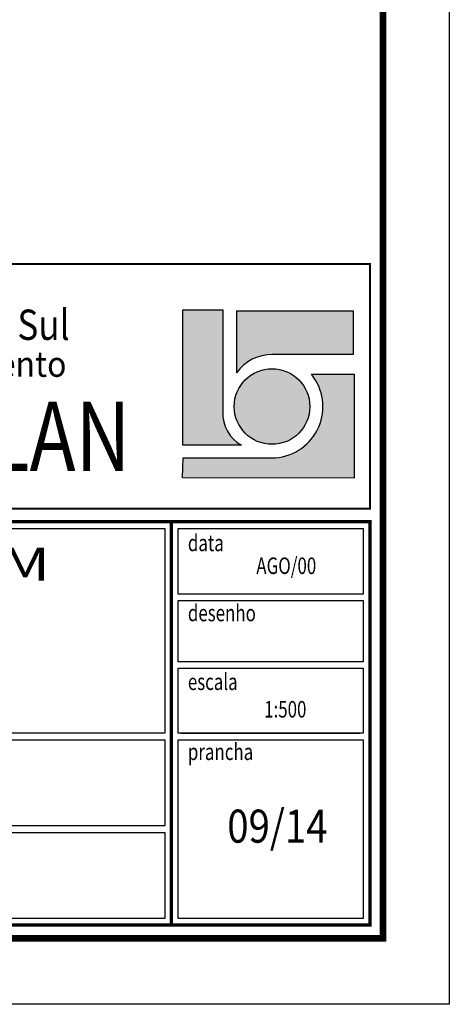
# Model space of a CAD drawing. Extents: x -671 to 1451, y -507 to 87.
# Drawn here: x 289 to 354, y -507 to -358 of the extents above; entities that cross this region are included whole.
import ezdxf
from ezdxf.enums import TextEntityAlignment as Align

# ---------------------------------------------------------------- set-up
doc = ezdxf.new("R2010")
doc.units = 0
doc.header["$MEASUREMENT"] = 0
for name, color, linetype in [('A-PRANC', 7, 'CONTINUOUS'), ('A_FORMATO', 7, 'CONTINUOUS'), ('BALTAZAR_PIS_NOV99', 7, 'CONTINUOUS')]:
    doc.layers.add(name, color=color, linetype=linetype)
doc.styles.add('BOLD', font='FUTURAB.TTF')
doc.styles.add('ROMANS', font='romans')
doc.styles.add('SANSSERIF', font='sanss___.ttf')

# ---------------------------------------------------------------- blocks, each defined once
blk = doc.blocks.new('A$C380D19B4')
at = {"layer": 'A-PRANC'}
blk.add_lwpolyline([(0, 0), (0, 594), (1025, 594), (1025, 0)], close=True, dxfattribs=at)
at = {"layer": 'A-PRANC', "const_width": 1}
blk.add_lwpolyline([(1015, 584), (25, 584), (25, 10), (1015, 10)], close=True, dxfattribs=at)
blk = doc.blocks.new('A$C6DCE379A')
at = {"layer": 'BALTAZAR_PIS_NOV99', "ltscale": 4000}
blk.add_blockref('A$C380D19B4', (0, 0), dxfattribs=at)
blk = doc.blocks.new('A$C43B567B8')
at = {"layer": 'BALTAZAR_PIS_NOV99', "ltscale": 4000}
blk.add_blockref('A$C6DCE379A', (0, 0), dxfattribs=at)
blk = doc.blocks.new('A$C76D4348B')
at = {"layer": 'BALTAZAR_PIS_NOV99', "ltscale": 4000}
blk.add_blockref('A$C43B567B8', (0, 0), dxfattribs=at)
blk = doc.blocks.new('A$C460D3B0C')
at = {"layer": 'BALTAZAR_PIS_NOV99', "ltscale": 4000}
blk.add_blockref('A$C76D4348B', (0, 0), dxfattribs=at)

msp = doc.modelspace()

# ---------------------------------------------------------------- hatches: boundary and pattern name
at = {"layer": 'A_FORMATO'}
for color, points in [(140, [(319.3, -401.639), (313.253, -401.639), (313.253, -422.117), (322.139, -422.117, -0.2892109), (319.3, -417.02)]), (140, [(338.984, -408.395), (338.984, -401.786), (321.37, -401.786), (321.37, -411.164, -0.2497594), (326.824, -408.395)]), (20, [(321.021, -416.254, 1.0000001), (332.448, -416.254, 1.0000001)]), (140, [(327.253, -424.014), (313.308, -424.014), (313.226, -427.04), (339.133, -427.064), (339.133, -411.365), (332.697, -411.365, -0.6033983)])]:
    msp.add_hatch(color=color, dxfattribs=at).paths.add_polyline_path(points)

# ---------------------------------------------------------------- linework, layer by layer
at = {"layer": 'A-PRANC'}
msp.add_lwpolyline([(-671.473, -506.683), (-671.473, 87.317), (353.527, 87.317), (353.527, -506.683)], close=True, dxfattribs=at)
at = {"layer": 'A_FORMATO'}
for points, const_width in [([(168.527, -431.683), (341.527, -431.683), (341.527, -394.683), (168.527, -394.683)], 0.3), ([(168.527, -494.683), (168.527, -433.683), (341.527, -433.683), (341.527, -494.683)], 0.5)]:
    msp.add_lwpolyline(points, close=True, dxfattribs=dict(at, const_width=const_width))
at = {"layer": 'A_FORMATO', "color": 140}
for points in [[(322.139, -422.117), (313.253, -422.117), (313.253, -401.639), (319.3, -401.639), (319.3, -417.02)], [(321.37, -401.786), (338.984, -401.786), (338.984, -408.395), (326.824, -408.395)], [(321.37, -401.786), (321.37, -411.164)], [(332.697, -411.365), (339.133, -411.365), (339.133, -427.064), (313.226, -427.04), (313.308, -424.014), (327.253, -424.014)]]:
    msp.add_lwpolyline(points, dxfattribs=at)
at = {"layer": 'A_FORMATO', "const_width": 0.5}
msp.add_lwpolyline([(311.527, -433.683), (311.527, -494.683)], dxfattribs=at)
at = {"layer": 'A_FORMATO'}
for points in [[(169.527, -465.683), (169.527, -434.683), (310.527, -434.683), (310.527, -465.683), (169.527, -465.683)], [(313.027, -465.683), (340.027, -465.683)], [(169.527, -480.683), (169.527, -466.683), (310.527, -466.683), (310.527, -479.683), (216.777, -479.683)], [(216.777, -480.683), (310.527, -480.683), (310.527, -493.683), (169.527, -493.683), (169.527, -480.683)]]:
    msp.add_lwpolyline(points, dxfattribs=at)
for points in [[(312.527, -444.615), (312.527, -434.683), (340.527, -434.683), (340.527, -444.615)], [(312.527, -454.85), (312.527, -445.615), (340.527, -445.615), (340.527, -454.85)], [(312.527, -465.683), (312.527, -455.85), (340.527, -455.85), (340.527, -465.683)], [(312.527, -493.683), (312.527, -466.683), (340.527, -466.683), (340.527, -493.683)]]:
    msp.add_lwpolyline(points, close=True, dxfattribs=at)
at = {"layer": 'A_FORMATO', "color": 20}
msp.add_circle((326.735, -416.254), 5.714, dxfattribs=at)
at = {"layer": 'A_FORMATO', "color": 140}
for centre, radius, start, end in [((326.695, -414.898), 6.505, 88.86666, 144.95974), ((326.642, -416.255), 7.783, 274.49667, 38.92352), ((324.756, -417.319), 5.465, 176.86369, 241.38547)]:
    msp.add_arc(centre, radius, start, end, dxfattribs=at)

# ---------------------------------------------------------------- block references
at = {"layer": 'BALTAZAR_PIS_NOV99', "ltscale": 4000}
msp.add_blockref('A$C460D3B0C', (-671.473, -506.683), dxfattribs=at)

# ---------------------------------------------------------------- texts
at = {"layer": 'A_FORMATO', "style": 'BOLD', "oblique": 15}
for s, height, width, p in [('Governo do Estado do Rio Grande do Sul', 4.58171, 0.85, (195.889, -406.17)), ('Secretaria da Coordenação e Planejamento', 3.85, 0.92, (197.963, -411.755))]:
    msp.add_text(s, height=height, dxfattribs=dict(at, width=width)).set_placement(p)
at = {"layer": 'A_FORMATO'}
for s, height, style, width, p in [('METROPLAN', 10.5, 'SANSSERIF', 0.8, (237.911, -426.027)), ('data', 2.5, 'ROMANS', 0.75, (314.015, -438.138)), ('desenho', 2.5, 'ROMANS', 0.75, (314.015, -448.734)), ('escala', 2.5, 'ROMANS', 0.75, (314.015, -459.135)), ('prancha', 2.5, 'ROMANS', 0.75, (314.015, -469.731))]:
    msp.add_text(s, height=height, dxfattribs=dict(at, style=style, width=width)).set_placement(p)
at = {"layer": 'A_FORMATO', "style": 'SANSSERIF', "width": 1.250391}
msp.add_text('PROJETO DE DRENAGEM', height=5, rotation=0.00005, dxfattribs=at).set_placement((187.061, -442.604), (293.181, -442.604), align=Align.FIT)
at = {"layer": 'A_FORMATO'}
for s, height, style, width, p in [('AGO/00', 2.5, 'ROMANS', 0.75, (328.889, -441.588)), ('1:500', 2.5, 'ROMANS', 0.75, (328.741, -463.298)), ('09/14', 5, 'SANSSERIF', 0.85, (327.545, -482.232))]:
    msp.add_text(s, height=height, dxfattribs=dict(at, style=style, width=width)).set_placement(p, align=Align.CENTER)

doc.saveas('drawing.dxf')
